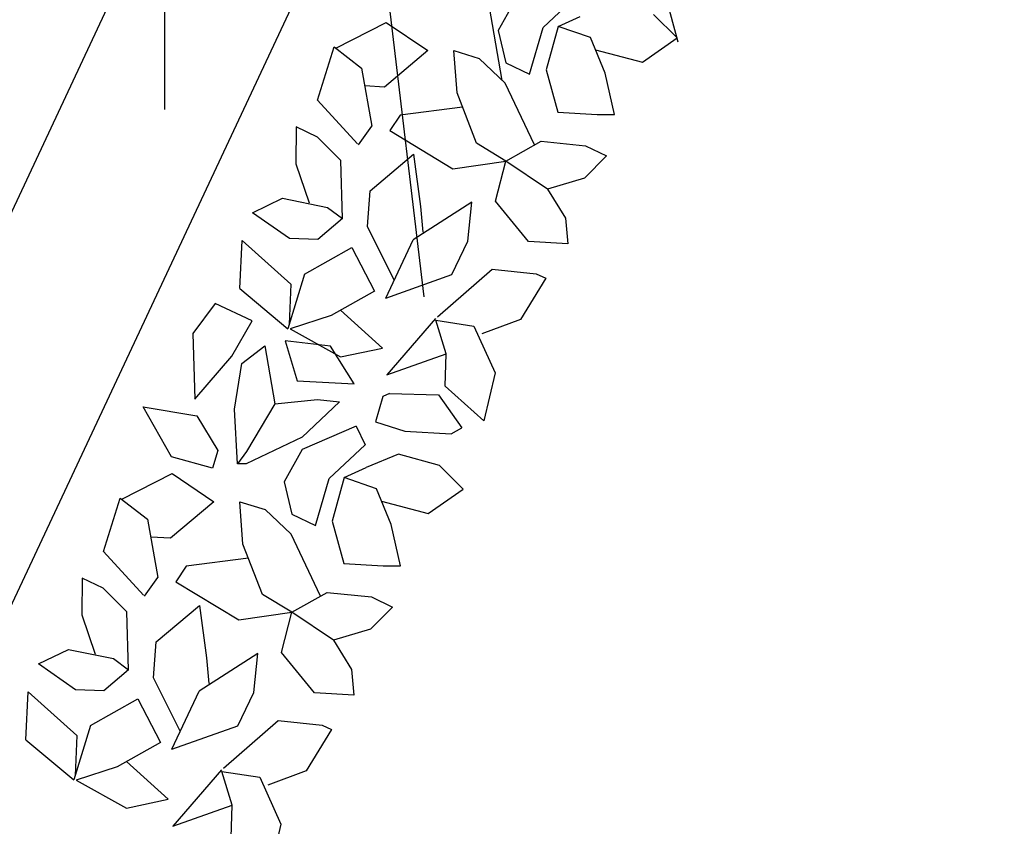
# Model space of a CAD drawing. Units: centimetres. Extents: x 113246 to 113480, y -71742 to -71576.
# Drawn here: x 113279 to 113281, y -71695 to -71693 of the extents above; entities that cross this region are included whole.
import ezdxf

# ---------------------------------------------------------------- set-up
doc = ezdxf.new("R2010")
doc.units = ezdxf.units.CM
doc.header["$LTSCALE"] = 1270
doc.layers.add('ALBERI CHIOME', color=7, linetype='Continuous', true_color=0x004c13)
doc.layers.add('FLORA', color=3, linetype='Continuous')
doc.layers.add('PERCORSI-MURETTI', color=251, linetype='Continuous')

# ---------------------------------------------------------------- blocks, each defined once
blk = doc.blocks.new('TASSO')
at = {"layer": 'FLORA', "color": 108, "true_color": 0x004c13}
for p, q in [((2.924, -24.459), (15.568, -130.238)), ((8.699, -50.393), (20.242, -117.264)), ((25.882, -96.593), (30.799, -114.943)), ((0, -100), (0, -118.998))]:
    blk.add_line(p, q, dxfattribs=at)

msp = doc.modelspace()

# ---------------------------------------------------------------- linework, layer by layer
at = {"layer": 'ALBERI CHIOME'}
for p, q in [((113280.0935, -71692.8359), (113280.0498, -71692.9133)), ((113280.0935, -71692.8359), (113280.0498, -71692.9133)), ((113280.0935, -71692.8359), (113280.0498, -71692.9133)), ((113280.2445, -71692.8245), (113280.1577, -71692.9056)), ((113280.2445, -71692.8245), (113280.1577, -71692.9056)), ((113280.2445, -71692.8245), (113280.1577, -71692.9056)), ((113280.1937, -71692.9031), (113280.2468, -71692.8792)), ((113280.1937, -71692.9031), (113280.2468, -71692.8792)), ((113280.1937, -71692.9031), (113280.2468, -71692.8792)), ((113280.4795, -71692.9307), (113280.4228, -71692.8744)), ((113280.4795, -71692.9307), (113280.4228, -71692.8744)), ((113280.4795, -71692.9307), (113280.4228, -71692.8744)), ((113279.66, -71692.9552), (113279.7811, -71692.8937)), ((113279.66, -71692.9552), (113279.7811, -71692.8937)), ((113279.66, -71692.9552), (113279.7811, -71692.8937)), ((113279.7811, -71692.8937), (113279.8812, -71692.9609)), ((113279.7811, -71692.8937), (113279.8812, -71692.9609)), ((113279.7811, -71692.8937), (113279.8812, -71692.9609)), ((113280.1253, -71693.0179), (113280.1577, -71692.9056)), ((113280.1253, -71693.0179), (113280.1577, -71692.9056)), ((113280.1253, -71693.0179), (113280.1577, -71692.9056)), ((113280.1937, -71692.9031), (113280.1651, -71693.0073)), ((113280.1937, -71692.9031), (113280.1651, -71693.0073)), ((113280.1937, -71692.9031), (113280.1651, -71693.0073)), ((113280.2713, -71692.9301), (113280.1937, -71692.9031)), ((113280.2713, -71692.9301), (113280.1937, -71692.9031)), ((113280.2713, -71692.9301), (113280.1937, -71692.9031)), ((113280.0498, -71692.9133), (113280.0686, -71692.9909)), ((113280.0498, -71692.9133), (113280.0686, -71692.9909)), ((113280.0498, -71692.9133), (113280.0686, -71692.9909)), ((113280.307, -71693.0158), (113280.2713, -71692.9301)), ((113280.307, -71693.0158), (113280.2713, -71692.9301)), ((113280.307, -71693.0158), (113280.2713, -71692.9301)), ((113280.3961, -71692.9893), (113280.4795, -71692.9307)), ((113280.3961, -71692.9893), (113280.4795, -71692.9307)), ((113280.3961, -71692.9893), (113280.4795, -71692.9307)), ((113279.616, -71693.0805), (113279.656, -71692.9522)), ((113279.616, -71693.0805), (113279.656, -71692.9522)), ((113279.616, -71693.0805), (113279.656, -71692.9522)), ((113279.656, -71692.9522), (113279.7221, -71693.0032)), ((113279.656, -71692.9522), (113279.7221, -71693.0032)), ((113279.656, -71692.9522), (113279.7221, -71693.0032)), ((113279.8812, -71692.9609), (113279.7769, -71693.0489)), ((113279.8812, -71692.9609), (113279.7769, -71693.0489)), ((113279.8812, -71692.9609), (113279.7769, -71693.0489)), ((113279.9511, -71693.0628), (113279.9437, -71692.9611)), ((113279.9437, -71692.9611), (113280.0042, -71692.98)), ((113279.9511, -71693.0628), (113279.9437, -71692.9611)), ((113279.9437, -71692.9611), (113280.0042, -71692.98)), ((113279.9511, -71693.0628), (113279.9437, -71692.9611)), ((113279.9437, -71692.9611), (113280.0042, -71692.98)), ((113280.2836, -71692.9598), (113280.3961, -71692.9893)), ((113280.2836, -71692.9598), (113280.3961, -71692.9893)), ((113280.2836, -71692.9598), (113280.3961, -71692.9893)), ((113279.7221, -71693.0032), (113279.7464, -71693.1424)), ((113279.7221, -71693.0032), (113279.7464, -71693.1424)), ((113279.7221, -71693.0032), (113279.7464, -71693.1424)), ((113280.0042, -71692.98), (113280.0666, -71693.0391)), ((113280.0042, -71692.98), (113280.0666, -71693.0391)), ((113280.0042, -71692.98), (113280.0666, -71693.0391)), ((113280.0686, -71692.9909), (113280.1253, -71693.0179)), ((113280.0686, -71692.9909), (113280.1253, -71693.0179)), ((113280.0686, -71692.9909), (113280.1253, -71693.0179)), ((113280.1651, -71693.0073), (113280.1932, -71693.109)), ((113280.1651, -71693.0073), (113280.1932, -71693.109)), ((113280.1651, -71693.0073), (113280.1932, -71693.109)), ((113280.3295, -71693.1148), (113280.307, -71693.0158)), ((113280.3295, -71693.1148), (113280.307, -71693.0158)), ((113280.3295, -71693.1148), (113280.307, -71693.0158)), ((113279.7769, -71693.0489), (113279.7296, -71693.046)), ((113279.7769, -71693.0489), (113279.7296, -71693.046)), ((113279.7769, -71693.0489), (113279.7296, -71693.046)), ((113280.1369, -71693.1877), (113280.0666, -71693.0391)), ((113280.1369, -71693.1877), (113280.0666, -71693.0391)), ((113280.1369, -71693.1877), (113280.0666, -71693.0391)), ((113279.9981, -71693.1833), (113279.9511, -71693.0628)), ((113279.9981, -71693.1833), (113279.9511, -71693.0628)), ((113279.9981, -71693.1833), (113279.9511, -71693.0628)), ((113279.7123, -71693.1851), (113279.616, -71693.0805)), ((113279.7123, -71693.1851), (113279.616, -71693.0805)), ((113279.7123, -71693.1851), (113279.616, -71693.0805)), ((113279.9643, -71693.0967), (113279.8146, -71693.1159)), ((113279.9643, -71693.0967), (113279.8146, -71693.1159)), ((113279.9643, -71693.0967), (113279.8146, -71693.1159)), ((113279.8146, -71693.1159), (113279.79, -71693.1532)), ((113279.8146, -71693.1159), (113279.79, -71693.1532)), ((113279.8146, -71693.1159), (113279.79, -71693.1532)), ((113280.1932, -71693.109), (113280.2879, -71693.1147)), ((113280.1932, -71693.109), (113280.2879, -71693.1147)), ((113280.1932, -71693.109), (113280.2879, -71693.1147)), ((113280.2879, -71693.1147), (113280.3295, -71693.1148)), ((113280.2879, -71693.1147), (113280.3295, -71693.1148)), ((113280.2879, -71693.1147), (113280.3295, -71693.1148)), ((113279.5647, -71693.1445), (113279.5645, -71693.2328)), ((113279.5647, -71693.1445), (113279.5645, -71693.2328)), ((113279.5647, -71693.1445), (113279.5645, -71693.2328)), ((113279.6158, -71693.1687), (113279.5647, -71693.1445)), ((113279.6158, -71693.1687), (113279.5647, -71693.1445)), ((113279.6158, -71693.1687), (113279.5647, -71693.1445)), ((113279.7144, -71693.1874), (113279.7464, -71693.1424)), ((113279.7144, -71693.1874), (113279.7464, -71693.1424)), ((113279.7144, -71693.1874), (113279.7464, -71693.1424)), ((113279.6724, -71693.2251), (113279.6158, -71693.1687)), ((113279.6724, -71693.2251), (113279.6158, -71693.1687)), ((113279.6724, -71693.2251), (113279.6158, -71693.1687)), ((113279.79, -71693.1532), (113279.9412, -71693.2447)), ((113279.79, -71693.1532), (113279.9412, -71693.2447)), ((113279.79, -71693.1532), (113279.9412, -71693.2447)), ((113280.0681, -71693.2263), (113279.9981, -71693.1833)), ((113280.0681, -71693.2263), (113279.9981, -71693.1833)), ((113280.0681, -71693.2263), (113279.9981, -71693.1833)), ((113280.0681, -71693.2263), (113280.1533, -71693.1785)), ((113280.0681, -71693.2263), (113280.1533, -71693.1785)), ((113280.0681, -71693.2263), (113280.1533, -71693.1785)), ((113280.1533, -71693.1785), (113280.2593, -71693.1895)), ((113280.1533, -71693.1785), (113280.2593, -71693.1895)), ((113280.1533, -71693.1785), (113280.2593, -71693.1895)), ((113280.2593, -71693.1895), (113280.3104, -71693.2137)), ((113280.2593, -71693.1895), (113280.3104, -71693.2137)), ((113280.2593, -71693.1895), (113280.3104, -71693.2137)), ((113279.7423, -71693.2975), (113279.8466, -71693.2096)), ((113279.7423, -71693.2975), (113279.8466, -71693.2096)), ((113279.7423, -71693.2975), (113279.8466, -71693.2096)), ((113279.8466, -71693.2096), (113279.8634, -71693.3354)), ((113279.8466, -71693.2096), (113279.8634, -71693.3354)), ((113279.8466, -71693.2096), (113279.8634, -71693.3354)), ((113280.3104, -71693.2137), (113280.2573, -71693.2671)), ((113280.3104, -71693.2137), (113280.2573, -71693.2671)), ((113280.3104, -71693.2137), (113280.2573, -71693.2671)), ((113279.5645, -71693.2328), (113279.5965, -71693.3265)), ((113279.5645, -71693.2328), (113279.5965, -71693.3265)), ((113279.5645, -71693.2328), (113279.5965, -71693.3265)), ((113279.6759, -71693.3642), (113279.6724, -71693.2251)), ((113279.6759, -71693.3642), (113279.6724, -71693.2251)), ((113279.6759, -71693.3642), (113279.6724, -71693.2251)), ((113279.9412, -71693.2447), (113280.0681, -71693.2263)), ((113279.9412, -71693.2447), (113280.0681, -71693.2263)), ((113279.9412, -71693.2447), (113280.0681, -71693.2263)), ((113280.0432, -71693.3226), (113280.0681, -71693.2263)), ((113280.0432, -71693.3226), (113280.0681, -71693.2263)), ((113280.0432, -71693.3226), (113280.0681, -71693.2263)), ((113280.1682, -71693.2935), (113280.0681, -71693.2263)), ((113280.1682, -71693.2935), (113280.0681, -71693.2263)), ((113280.1682, -71693.2935), (113280.0681, -71693.2263)), ((113280.2573, -71693.2671), (113280.1682, -71693.2935)), ((113280.2573, -71693.2671), (113280.1682, -71693.2935)), ((113280.2573, -71693.2671), (113280.1682, -71693.2935)), ((113279.7364, -71693.3831), (113279.7423, -71693.2975)), ((113279.7364, -71693.3831), (113279.7423, -71693.2975)), ((113279.7364, -71693.3831), (113279.7423, -71693.2975)), ((113280.1682, -71693.2935), (113280.2116, -71693.3632)), ((113280.1682, -71693.2935), (113280.2116, -71693.3632)), ((113280.1682, -71693.2935), (113280.2116, -71693.3632)), ((113279.4601, -71693.3501), (113279.5322, -71693.3156)), ((113279.4601, -71693.3501), (113279.5322, -71693.3156)), ((113279.4601, -71693.3501), (113279.5322, -71693.3156)), ((113279.5322, -71693.3156), (113279.64, -71693.3373)), ((113279.5322, -71693.3156), (113279.64, -71693.3373)), ((113279.5322, -71693.3156), (113279.64, -71693.3373)), ((113279.9864, -71693.325), (113279.8462, -71693.4155)), ((113279.9864, -71693.325), (113279.8462, -71693.4155)), ((113279.9864, -71693.325), (113279.8462, -71693.4155)), ((113279.9768, -71693.4186), (113279.9864, -71693.325)), ((113279.9768, -71693.4186), (113279.9864, -71693.325)), ((113279.9768, -71693.4186), (113279.9864, -71693.325)), ((113280.1225, -71693.4191), (113280.0432, -71693.3226)), ((113280.1225, -71693.4191), (113280.0432, -71693.3226)), ((113280.1225, -71693.4191), (113280.0432, -71693.3226)), ((113279.549, -71693.4119), (113279.4601, -71693.3501)), ((113279.549, -71693.4119), (113279.4601, -71693.3501)), ((113279.549, -71693.4119), (113279.4601, -71693.3501)), ((113279.64, -71693.3373), (113279.6759, -71693.3642)), ((113279.64, -71693.3373), (113279.6759, -71693.3642)), ((113279.64, -71693.3373), (113279.6759, -71693.3642)), ((113279.8634, -71693.3354), (113279.8689, -71693.3969)), ((113279.8634, -71693.3354), (113279.8689, -71693.3969)), ((113279.8634, -71693.3354), (113279.8689, -71693.3969)), ((113279.6759, -71693.3642), (113279.6171, -71693.4148)), ((113279.6759, -71693.3642), (113279.6171, -71693.4148)), ((113279.6759, -71693.3642), (113279.6171, -71693.4148)), ((113280.2116, -71693.3632), (113280.2172, -71693.4248)), ((113280.2116, -71693.3632), (113280.2172, -71693.4248)), ((113280.2116, -71693.3632), (113280.2172, -71693.4248)), ((113279.8005, -71693.5117), (113279.7364, -71693.3831)), ((113279.8005, -71693.5117), (113279.7364, -71693.3831)), ((113279.8005, -71693.5117), (113279.7364, -71693.3831)), ((113279.4295, -71693.5319), (113279.4354, -71693.4169)), ((113279.4295, -71693.5319), (113279.4354, -71693.4169)), ((113279.4295, -71693.5319), (113279.4354, -71693.4169)), ((113279.4354, -71693.4169), (113279.5525, -71693.5216)), ((113279.4354, -71693.4169), (113279.5525, -71693.5216)), ((113279.4354, -71693.4169), (113279.5525, -71693.5216)), ((113279.6171, -71693.4148), (113279.549, -71693.4119)), ((113279.6171, -71693.4148), (113279.549, -71693.4119)), ((113279.6171, -71693.4148), (113279.549, -71693.4119)), ((113279.7799, -71693.5551), (113279.8462, -71693.4155)), ((113279.7799, -71693.5551), (113279.8462, -71693.4155)), ((113279.7799, -71693.5551), (113279.8462, -71693.4155)), ((113279.9387, -71693.4988), (113279.9768, -71693.4186)), ((113279.9387, -71693.4988), (113279.9768, -71693.4186)), ((113279.9387, -71693.4988), (113279.9768, -71693.4186)), ((113280.2172, -71693.4248), (113280.1225, -71693.4191)), ((113280.2172, -71693.4248), (113280.1225, -71693.4191)), ((113280.2172, -71693.4248), (113280.1225, -71693.4191)), ((113279.5848, -71693.4976), (113279.6985, -71693.4338)), ((113279.5848, -71693.4976), (113279.6985, -71693.4338)), ((113279.5848, -71693.4976), (113279.6985, -71693.4338)), ((113279.6985, -71693.4338), (113279.7531, -71693.5383)), ((113279.6985, -71693.4338), (113279.7531, -71693.5383)), ((113279.6985, -71693.4338), (113279.7531, -71693.5383)), ((113279.5848, -71693.4976), (113279.5453, -71693.6285)), ((113279.5848, -71693.4976), (113279.5453, -71693.6285)), ((113279.5848, -71693.4976), (113279.5453, -71693.6285)), ((113279.7799, -71693.5551), (113279.9387, -71693.4988)), ((113279.7799, -71693.5551), (113279.9387, -71693.4988)), ((113279.7799, -71693.5551), (113279.9387, -71693.4988)), ((113279.9044, -71693.6003), (113280.0353, -71693.4857)), ((113279.9044, -71693.6003), (113280.0353, -71693.4857)), ((113279.9044, -71693.6003), (113280.0353, -71693.4857)), ((113280.0353, -71693.4857), (113280.1413, -71693.4967)), ((113280.0353, -71693.4857), (113280.1413, -71693.4967)), ((113280.0353, -71693.4857), (113280.1413, -71693.4967)), ((113280.1413, -71693.4967), (113280.164, -71693.5075)), ((113280.1413, -71693.4967), (113280.164, -71693.5075)), ((113280.1413, -71693.4967), (113280.164, -71693.5075)), ((113279.5525, -71693.5216), (113279.5485, -71693.6179)), ((113279.5525, -71693.5216), (113279.5485, -71693.6179)), ((113279.5525, -71693.5216), (113279.5485, -71693.6179)), ((113280.164, -71693.5075), (113280.1032, -71693.6063)), ((113280.164, -71693.5075), (113280.1032, -71693.6063)), ((113280.164, -71693.5075), (113280.1032, -71693.6063)), ((113279.4295, -71693.5319), (113279.5453, -71693.6285)), ((113279.4295, -71693.5319), (113279.5453, -71693.6285)), ((113279.4295, -71693.5319), (113279.5453, -71693.6285)), ((113279.7531, -71693.5383), (113279.6489, -71693.5968)), ((113279.7531, -71693.5383), (113279.6489, -71693.5968)), ((113279.7531, -71693.5383), (113279.6489, -71693.5968)), ((113279.3708, -71693.5676), (113279.3165, -71693.6397)), ((113279.3708, -71693.5676), (113279.3165, -71693.6397)), ((113279.3708, -71693.5676), (113279.3165, -71693.6397)), ((113279.4596, -71693.6097), (113279.3708, -71693.5676)), ((113279.4596, -71693.6097), (113279.3708, -71693.5676)), ((113279.4596, -71693.6097), (113279.3708, -71693.5676)), ((113279.6711, -71693.5843), (113279.7718, -71693.6748)), ((113279.6711, -71693.5843), (113279.7718, -71693.6748)), ((113279.6711, -71693.5843), (113279.7718, -71693.6748)), ((113279.4107, -71693.6941), (113279.4596, -71693.6097)), ((113279.4107, -71693.6941), (113279.4596, -71693.6097)), ((113279.4107, -71693.6941), (113279.4596, -71693.6097)), ((113279.6489, -71693.5968), (113279.5504, -71693.6286)), ((113279.6489, -71693.5968), (113279.5504, -71693.6286)), ((113279.6489, -71693.5968), (113279.5504, -71693.6286)), ((113279.8994, -71693.6041), (113279.783, -71693.739)), ((113279.8994, -71693.6041), (113279.783, -71693.739)), ((113279.8994, -71693.6041), (113279.783, -71693.739)), ((113279.9251, -71693.6886), (113279.9006, -71693.6083)), ((113279.9006, -71693.6083), (113279.9915, -71693.622)), ((113279.9251, -71693.6886), (113279.9006, -71693.6083)), ((113279.9006, -71693.6083), (113279.9915, -71693.622)), ((113279.9251, -71693.6886), (113279.9006, -71693.6083)), ((113279.9006, -71693.6083), (113279.9915, -71693.622)), ((113280.1032, -71693.6063), (113280.0103, -71693.6408)), ((113280.1032, -71693.6063), (113280.0103, -71693.6408)), ((113280.1032, -71693.6063), (113280.0103, -71693.6408)), ((113279.3165, -71693.6397), (113279.3216, -71693.7976)), ((113279.3165, -71693.6397), (113279.3216, -71693.7976)), ((113279.3165, -71693.6397), (113279.3216, -71693.7976)), ((113279.5504, -71693.6286), (113279.6714, -71693.6959)), ((113279.5504, -71693.6286), (113279.6714, -71693.6959)), ((113279.5504, -71693.6286), (113279.6714, -71693.6959)), ((113279.9915, -71693.622), (113280.0423, -71693.7345)), ((113279.9915, -71693.622), (113280.0423, -71693.7345)), ((113279.9915, -71693.622), (113280.0423, -71693.7345)), ((113279.5382, -71693.6574), (113279.5674, -71693.7539)), ((113279.6471, -71693.6703), (113279.5382, -71693.6574)), ((113279.5382, -71693.6574), (113279.5674, -71693.7539)), ((113279.6471, -71693.6703), (113279.5382, -71693.6574)), ((113279.5382, -71693.6574), (113279.5674, -71693.7539)), ((113279.6471, -71693.6703), (113279.5382, -71693.6574)), ((113279.4344, -71693.7119), (113279.4894, -71693.6693)), ((113279.4344, -71693.7119), (113279.4894, -71693.6693)), ((113279.4344, -71693.7119), (113279.4894, -71693.6693)), ((113279.4894, -71693.6693), (113279.5137, -71693.8085)), ((113279.4894, -71693.6693), (113279.5137, -71693.8085)), ((113279.4894, -71693.6693), (113279.5137, -71693.8085)), ((113279.7043, -71693.7606), (113279.6471, -71693.6703)), ((113279.7043, -71693.7606), (113279.6471, -71693.6703)), ((113279.7043, -71693.7606), (113279.6471, -71693.6703)), ((113279.6714, -71693.6959), (113279.7718, -71693.6748)), ((113279.6714, -71693.6959), (113279.7718, -71693.6748)), ((113279.6714, -71693.6959), (113279.7718, -71693.6748)), ((113279.783, -71693.739), (113279.9251, -71693.6886)), ((113279.783, -71693.739), (113279.9251, -71693.6886)), ((113279.783, -71693.739), (113279.9251, -71693.6886)), ((113279.923, -71693.7662), (113279.9251, -71693.6886)), ((113279.923, -71693.7662), (113279.9251, -71693.6886)), ((113279.923, -71693.7662), (113279.9251, -71693.6886)), ((113279.3216, -71693.7976), (113279.4107, -71693.6941)), ((113279.3216, -71693.7976), (113279.4107, -71693.6941)), ((113279.3216, -71693.7976), (113279.4107, -71693.6941)), ((113279.4171, -71693.8216), (113279.4344, -71693.7119)), ((113279.4171, -71693.8216), (113279.4344, -71693.7119)), ((113279.4171, -71693.8216), (113279.4344, -71693.7119)), ((113280.0423, -71693.7345), (113280.0156, -71693.8494)), ((113280.0423, -71693.7345), (113280.0156, -71693.8494)), ((113280.0423, -71693.7345), (113280.0156, -71693.8494)), ((113279.5674, -71693.7539), (113279.7043, -71693.7606)), ((113279.5674, -71693.7539), (113279.7043, -71693.7606)), ((113279.5674, -71693.7539), (113279.7043, -71693.7606)), ((113280.0156, -71693.8494), (113279.923, -71693.7662)), ((113280.0156, -71693.8494), (113279.923, -71693.7662)), ((113280.0156, -71693.8494), (113279.923, -71693.7662)), ((113279.5137, -71693.8085), (113279.6159, -71693.7981)), ((113279.5137, -71693.8085), (113279.6159, -71693.7981)), ((113279.5137, -71693.8085), (113279.6159, -71693.7981)), ((113279.6689, -71693.8036), (113279.5797, -71693.8889)), ((113279.6689, -71693.8036), (113279.5797, -71693.8889)), ((113279.6689, -71693.8036), (113279.5797, -71693.8889)), ((113279.6159, -71693.7981), (113279.6689, -71693.8036)), ((113279.6159, -71693.7981), (113279.6689, -71693.8036)), ((113279.6159, -71693.7981), (113279.6689, -71693.8036)), ((113279.7729, -71693.7914), (113279.755, -71693.852)), ((113279.7729, -71693.7914), (113279.755, -71693.852)), ((113279.7729, -71693.7914), (113279.755, -71693.852)), ((113279.7889, -71693.784), (113279.7729, -71693.7914)), ((113279.7889, -71693.784), (113279.7729, -71693.7914)), ((113279.7889, -71693.784), (113279.7729, -71693.7914)), ((113279.7889, -71693.784), (113279.9066, -71693.7874)), ((113279.7889, -71693.784), (113279.9066, -71693.7874)), ((113279.7889, -71693.784), (113279.9066, -71693.7874)), ((113279.9066, -71693.7874), (113279.9623, -71693.8663)), ((113279.9066, -71693.7874), (113279.9623, -71693.8663)), ((113279.9066, -71693.7874), (113279.9623, -71693.8663)), ((113279.2654, -71693.9361), (113279.1975, -71693.8155)), ((113279.1975, -71693.8155), (113279.3262, -71693.8373)), ((113279.2654, -71693.9361), (113279.1975, -71693.8155)), ((113279.1975, -71693.8155), (113279.3262, -71693.8373)), ((113279.2654, -71693.9361), (113279.1975, -71693.8155)), ((113279.1975, -71693.8155), (113279.3262, -71693.8373)), ((113279.4244, -71693.9526), (113279.4171, -71693.8216)), ((113279.4244, -71693.9526), (113279.4171, -71693.8216)), ((113279.4244, -71693.9526), (113279.4171, -71693.8216)), ((113279.5137, -71693.8085), (113279.4453, -71693.9233)), ((113279.5137, -71693.8085), (113279.4453, -71693.9233)), ((113279.5137, -71693.8085), (113279.4453, -71693.9233)), ((113279.3262, -71693.8373), (113279.3771, -71693.9204)), ((113279.3262, -71693.8373), (113279.3771, -71693.9204)), ((113279.3262, -71693.8373), (113279.3771, -71693.9204)), ((113279.755, -71693.852), (113279.8259, -71693.8741)), ((113279.755, -71693.852), (113279.8259, -71693.8741)), ((113279.755, -71693.852), (113279.8259, -71693.8741)), ((113279.7086, -71693.8619), (113279.5797, -71693.9184)), ((113279.7086, -71693.8619), (113279.5797, -71693.9184)), ((113279.7086, -71693.8619), (113279.5797, -71693.9184)), ((113279.7086, -71693.8619), (113279.7306, -71693.907)), ((113279.7086, -71693.8619), (113279.7306, -71693.907)), ((113279.7086, -71693.8619), (113279.7306, -71693.907)), ((113279.8259, -71693.8741), (113279.9368, -71693.8807)), ((113279.8259, -71693.8741), (113279.9368, -71693.8807)), ((113279.8259, -71693.8741), (113279.9368, -71693.8807)), ((113279.9368, -71693.8807), (113279.9623, -71693.8663)), ((113279.9368, -71693.8807), (113279.9623, -71693.8663)), ((113279.9368, -71693.8807), (113279.9623, -71693.8663)), ((113279.5797, -71693.8889), (113279.4452, -71693.9527)), ((113279.5797, -71693.8889), (113279.4452, -71693.9527)), ((113279.5797, -71693.8889), (113279.4452, -71693.9527)), ((113279.3771, -71693.9204), (113279.3638, -71693.9632)), ((113279.3771, -71693.9204), (113279.3638, -71693.9632)), ((113279.3771, -71693.9204), (113279.3638, -71693.9632)), ((113279.4453, -71693.9233), (113279.4244, -71693.9526)), ((113279.4453, -71693.9233), (113279.4244, -71693.9526)), ((113279.4453, -71693.9233), (113279.4244, -71693.9526)), ((113279.5797, -71693.9184), (113279.536, -71693.9958)), ((113279.5797, -71693.9184), (113279.536, -71693.9958)), ((113279.5797, -71693.9184), (113279.536, -71693.9958)), ((113279.7306, -71693.907), (113279.6439, -71693.9881)), ((113279.7306, -71693.907), (113279.6439, -71693.9881)), ((113279.7306, -71693.907), (113279.6439, -71693.9881)), ((113279.3638, -71693.9632), (113279.2654, -71693.9361)), ((113279.3638, -71693.9632), (113279.2654, -71693.9361)), ((113279.3638, -71693.9632), (113279.2654, -71693.9361)), ((113279.8106, -71693.9298), (113279.7329, -71693.9617)), ((113279.8106, -71693.9298), (113279.7329, -71693.9617)), ((113279.8106, -71693.9298), (113279.7329, -71693.9617)), ((113279.9089, -71693.9569), (113279.8106, -71693.9298)), ((113279.9089, -71693.9569), (113279.8106, -71693.9298)), ((113279.9089, -71693.9569), (113279.8106, -71693.9298)), ((113279.4452, -71693.9527), (113279.4244, -71693.9526)), ((113279.4452, -71693.9527), (113279.4244, -71693.9526)), ((113279.4452, -71693.9527), (113279.4244, -71693.9526)), ((113279.6798, -71693.9856), (113279.7329, -71693.9617)), ((113279.6798, -71693.9856), (113279.7329, -71693.9617)), ((113279.6798, -71693.9856), (113279.7329, -71693.9617)), ((113279.9656, -71694.0132), (113279.9089, -71693.9569)), ((113279.9656, -71694.0132), (113279.9089, -71693.9569)), ((113279.9656, -71694.0132), (113279.9089, -71693.9569)), ((113279.1461, -71694.0377), (113279.2672, -71693.9762)), ((113279.1461, -71694.0377), (113279.2672, -71693.9762)), ((113279.1461, -71694.0377), (113279.2672, -71693.9762)), ((113279.2672, -71693.9762), (113279.3674, -71694.0434)), ((113279.2672, -71693.9762), (113279.3674, -71694.0434)), ((113279.2672, -71693.9762), (113279.3674, -71694.0434)), ((113279.536, -71693.9958), (113279.5547, -71694.0734)), ((113279.536, -71693.9958), (113279.5547, -71694.0734)), ((113279.536, -71693.9958), (113279.5547, -71694.0734)), ((113279.6114, -71694.1004), (113279.6439, -71693.9881)), ((113279.6114, -71694.1004), (113279.6439, -71693.9881)), ((113279.6114, -71694.1004), (113279.6439, -71693.9881)), ((113279.6798, -71693.9856), (113279.6512, -71694.0898)), ((113279.6798, -71693.9856), (113279.6512, -71694.0898)), ((113279.6798, -71693.9856), (113279.6512, -71694.0898)), ((113279.7574, -71694.0126), (113279.6798, -71693.9856)), ((113279.7574, -71694.0126), (113279.6798, -71693.9856)), ((113279.7574, -71694.0126), (113279.6798, -71693.9856)), ((113279.7932, -71694.0983), (113279.7574, -71694.0126)), ((113279.7932, -71694.0983), (113279.7574, -71694.0126)), ((113279.7932, -71694.0983), (113279.7574, -71694.0126)), ((113279.8822, -71694.0718), (113279.9656, -71694.0132)), ((113279.8822, -71694.0718), (113279.9656, -71694.0132)), ((113279.8822, -71694.0718), (113279.9656, -71694.0132)), ((113279.1021, -71694.1629), (113279.1421, -71694.0347)), ((113279.1021, -71694.1629), (113279.1421, -71694.0347)), ((113279.1021, -71694.1629), (113279.1421, -71694.0347)), ((113279.1421, -71694.0347), (113279.2083, -71694.0857)), ((113279.1421, -71694.0347), (113279.2083, -71694.0857)), ((113279.1421, -71694.0347), (113279.2083, -71694.0857)), ((113279.3674, -71694.0434), (113279.2631, -71694.1313)), ((113279.3674, -71694.0434), (113279.2631, -71694.1313)), ((113279.3674, -71694.0434), (113279.2631, -71694.1313)), ((113279.4372, -71694.1453), (113279.4298, -71694.0436)), ((113279.4298, -71694.0436), (113279.4904, -71694.0625)), ((113279.4372, -71694.1453), (113279.4298, -71694.0436)), ((113279.4298, -71694.0436), (113279.4904, -71694.0625)), ((113279.4372, -71694.1453), (113279.4298, -71694.0436)), ((113279.4298, -71694.0436), (113279.4904, -71694.0625)), ((113279.7698, -71694.0422), (113279.8822, -71694.0718)), ((113279.7698, -71694.0422), (113279.8822, -71694.0718)), ((113279.7698, -71694.0422), (113279.8822, -71694.0718)), ((113279.4904, -71694.0625), (113279.5527, -71694.1216)), ((113279.4904, -71694.0625), (113279.5527, -71694.1216)), ((113279.4904, -71694.0625), (113279.5527, -71694.1216)), ((113279.2083, -71694.0857), (113279.2326, -71694.2249)), ((113279.2083, -71694.0857), (113279.2326, -71694.2249)), ((113279.2083, -71694.0857), (113279.2326, -71694.2249)), ((113279.5547, -71694.0734), (113279.6114, -71694.1004)), ((113279.5547, -71694.0734), (113279.6114, -71694.1004)), ((113279.5547, -71694.0734), (113279.6114, -71694.1004)), ((113279.6512, -71694.0898), (113279.6794, -71694.1915)), ((113279.6512, -71694.0898), (113279.6794, -71694.1915)), ((113279.6512, -71694.0898), (113279.6794, -71694.1915)), ((113279.8157, -71694.1973), (113279.7932, -71694.0983)), ((113279.8157, -71694.1973), (113279.7932, -71694.0983)), ((113279.8157, -71694.1973), (113279.7932, -71694.0983)), ((113279.2631, -71694.1313), (113279.2158, -71694.1285)), ((113279.2631, -71694.1313), (113279.2158, -71694.1285)), ((113279.2631, -71694.1313), (113279.2158, -71694.1285)), ((113279.6231, -71694.2702), (113279.5527, -71694.1216)), ((113279.6231, -71694.2702), (113279.5527, -71694.1216)), ((113279.6231, -71694.2702), (113279.5527, -71694.1216)), ((113279.4842, -71694.2658), (113279.4372, -71694.1453)), ((113279.4842, -71694.2658), (113279.4372, -71694.1453)), ((113279.4842, -71694.2658), (113279.4372, -71694.1453)), ((113279.1984, -71694.2676), (113279.1021, -71694.1629)), ((113279.1984, -71694.2676), (113279.1021, -71694.1629)), ((113279.1984, -71694.2676), (113279.1021, -71694.1629)), ((113279.4504, -71694.1792), (113279.3008, -71694.1983)), ((113279.4504, -71694.1792), (113279.3008, -71694.1983)), ((113279.4504, -71694.1792), (113279.3008, -71694.1983)), ((113279.3008, -71694.1983), (113279.2761, -71694.2357)), ((113279.3008, -71694.1983), (113279.2761, -71694.2357)), ((113279.3008, -71694.1983), (113279.2761, -71694.2357)), ((113279.6794, -71694.1915), (113279.774, -71694.1972)), ((113279.6794, -71694.1915), (113279.774, -71694.1972)), ((113279.6794, -71694.1915), (113279.774, -71694.1972)), ((113279.774, -71694.1972), (113279.8157, -71694.1973)), ((113279.774, -71694.1972), (113279.8157, -71694.1973)), ((113279.774, -71694.1972), (113279.8157, -71694.1973)), ((113279.0509, -71694.227), (113279.0507, -71694.3152)), ((113279.0509, -71694.227), (113279.0507, -71694.3152)), ((113279.0509, -71694.227), (113279.0507, -71694.3152)), ((113279.1019, -71694.2512), (113279.0509, -71694.227)), ((113279.1019, -71694.2512), (113279.0509, -71694.227)), ((113279.1019, -71694.2512), (113279.0509, -71694.227)), ((113279.2006, -71694.2699), (113279.2326, -71694.2249)), ((113279.2006, -71694.2699), (113279.2326, -71694.2249)), ((113279.2006, -71694.2699), (113279.2326, -71694.2249)), ((113279.1586, -71694.3076), (113279.1019, -71694.2512)), ((113279.1586, -71694.3076), (113279.1019, -71694.2512)), ((113279.1586, -71694.3076), (113279.1019, -71694.2512)), ((113279.2761, -71694.2357), (113279.4273, -71694.3271)), ((113279.2761, -71694.2357), (113279.4273, -71694.3271)), ((113279.2761, -71694.2357), (113279.4273, -71694.3271)), ((113279.5542, -71694.3088), (113279.4842, -71694.2658)), ((113279.5542, -71694.3088), (113279.4842, -71694.2658)), ((113279.5542, -71694.3088), (113279.4842, -71694.2658)), ((113279.5542, -71694.3088), (113279.6395, -71694.2609)), ((113279.5542, -71694.3088), (113279.6395, -71694.2609)), ((113279.5542, -71694.3088), (113279.6395, -71694.2609)), ((113279.6395, -71694.2609), (113279.7455, -71694.272)), ((113279.6395, -71694.2609), (113279.7455, -71694.272)), ((113279.6395, -71694.2609), (113279.7455, -71694.272)), ((113279.7455, -71694.272), (113279.7965, -71694.2962)), ((113279.7455, -71694.272), (113279.7965, -71694.2962)), ((113279.7455, -71694.272), (113279.7965, -71694.2962)), ((113279.2285, -71694.38), (113279.3328, -71694.2921)), ((113279.2285, -71694.38), (113279.3328, -71694.2921)), ((113279.2285, -71694.38), (113279.3328, -71694.2921)), ((113279.3328, -71694.2921), (113279.3495, -71694.4178)), ((113279.3328, -71694.2921), (113279.3495, -71694.4178)), ((113279.3328, -71694.2921), (113279.3495, -71694.4178)), ((113279.7965, -71694.2962), (113279.7434, -71694.3495)), ((113279.7965, -71694.2962), (113279.7434, -71694.3495)), ((113279.7965, -71694.2962), (113279.7434, -71694.3495)), ((113279.0507, -71694.3152), (113279.0826, -71694.409)), ((113279.0507, -71694.3152), (113279.0826, -71694.409)), ((113279.0507, -71694.3152), (113279.0826, -71694.409)), ((113279.1621, -71694.4467), (113279.1586, -71694.3076)), ((113279.1621, -71694.4467), (113279.1586, -71694.3076)), ((113279.1621, -71694.4467), (113279.1586, -71694.3076)), ((113279.4273, -71694.3271), (113279.5542, -71694.3088)), ((113279.4273, -71694.3271), (113279.5542, -71694.3088)), ((113279.4273, -71694.3271), (113279.5542, -71694.3088)), ((113279.5294, -71694.405), (113279.5542, -71694.3088)), ((113279.5294, -71694.405), (113279.5542, -71694.3088)), ((113279.5294, -71694.405), (113279.5542, -71694.3088)), ((113279.6544, -71694.376), (113279.5542, -71694.3088)), ((113279.6544, -71694.376), (113279.5542, -71694.3088)), ((113279.6544, -71694.376), (113279.5542, -71694.3088)), ((113279.7434, -71694.3495), (113279.6544, -71694.376)), ((113279.7434, -71694.3495), (113279.6544, -71694.376)), ((113279.7434, -71694.3495), (113279.6544, -71694.376)), ((113278.9463, -71694.4326), (113279.0183, -71694.3981)), ((113278.9463, -71694.4326), (113279.0183, -71694.3981)), ((113278.9463, -71694.4326), (113279.0183, -71694.3981)), ((113279.0183, -71694.3981), (113279.1261, -71694.4198)), ((113279.0183, -71694.3981), (113279.1261, -71694.4198)), ((113279.0183, -71694.3981), (113279.1261, -71694.4198)), ((113279.2226, -71694.4656), (113279.2285, -71694.38)), ((113279.2226, -71694.4656), (113279.2285, -71694.38)), ((113279.2226, -71694.4656), (113279.2285, -71694.38)), ((113279.6544, -71694.376), (113279.6977, -71694.4457)), ((113279.6544, -71694.376), (113279.6977, -71694.4457)), ((113279.6544, -71694.376), (113279.6977, -71694.4457)), ((113279.1261, -71694.4198), (113279.1621, -71694.4467)), ((113279.1261, -71694.4198), (113279.1621, -71694.4467)), ((113279.1261, -71694.4198), (113279.1621, -71694.4467)), ((113279.4726, -71694.4075), (113279.3323, -71694.498)), ((113279.4726, -71694.4075), (113279.3323, -71694.498)), ((113279.4726, -71694.4075), (113279.3323, -71694.498)), ((113279.3495, -71694.4178), (113279.3551, -71694.4794)), ((113279.3495, -71694.4178), (113279.3551, -71694.4794)), ((113279.3495, -71694.4178), (113279.3551, -71694.4794)), ((113279.4629, -71694.5011), (113279.4726, -71694.4075)), ((113279.4629, -71694.5011), (113279.4726, -71694.4075)), ((113279.4629, -71694.5011), (113279.4726, -71694.4075)), ((113279.6087, -71694.5016), (113279.5294, -71694.405)), ((113279.6087, -71694.5016), (113279.5294, -71694.405)), ((113279.6087, -71694.5016), (113279.5294, -71694.405)), ((113279.0351, -71694.4944), (113278.9463, -71694.4326)), ((113279.0351, -71694.4944), (113278.9463, -71694.4326)), ((113279.0351, -71694.4944), (113278.9463, -71694.4326)), ((113279.1621, -71694.4467), (113279.1033, -71694.4973)), ((113279.1621, -71694.4467), (113279.1033, -71694.4973)), ((113279.1621, -71694.4467), (113279.1033, -71694.4973)), ((113279.2867, -71694.5942), (113279.2226, -71694.4656)), ((113279.2867, -71694.5942), (113279.2226, -71694.4656)), ((113279.2867, -71694.5942), (113279.2226, -71694.4656)), ((113279.6977, -71694.4457), (113279.7033, -71694.5072)), ((113279.6977, -71694.4457), (113279.7033, -71694.5072)), ((113279.6977, -71694.4457), (113279.7033, -71694.5072)), ((113278.9156, -71694.6144), (113278.9215, -71694.4994)), ((113278.9156, -71694.6144), (113278.9215, -71694.4994)), ((113278.9156, -71694.6144), (113278.9215, -71694.4994)), ((113278.9215, -71694.4994), (113279.0387, -71694.6041)), ((113278.9215, -71694.4994), (113279.0387, -71694.6041)), ((113278.9215, -71694.4994), (113279.0387, -71694.6041)), ((113279.1033, -71694.4973), (113279.0351, -71694.4944)), ((113279.1033, -71694.4973), (113279.0351, -71694.4944)), ((113279.1033, -71694.4973), (113279.0351, -71694.4944)), ((113279.0709, -71694.5801), (113279.1846, -71694.5163)), ((113279.0709, -71694.5801), (113279.1846, -71694.5163)), ((113279.0709, -71694.5801), (113279.1846, -71694.5163)), ((113279.1846, -71694.5163), (113279.2393, -71694.6208)), ((113279.1846, -71694.5163), (113279.2393, -71694.6208)), ((113279.1846, -71694.5163), (113279.2393, -71694.6208)), ((113279.2661, -71694.6375), (113279.3323, -71694.498)), ((113279.2661, -71694.6375), (113279.3323, -71694.498)), ((113279.2661, -71694.6375), (113279.3323, -71694.498)), ((113279.4249, -71694.5812), (113279.4629, -71694.5011)), ((113279.4249, -71694.5812), (113279.4629, -71694.5011)), ((113279.4249, -71694.5812), (113279.4629, -71694.5011)), ((113279.7033, -71694.5072), (113279.6087, -71694.5016)), ((113279.7033, -71694.5072), (113279.6087, -71694.5016)), ((113279.7033, -71694.5072), (113279.6087, -71694.5016)), ((113279.0709, -71694.5801), (113279.0315, -71694.7109)), ((113279.0709, -71694.5801), (113279.0315, -71694.7109)), ((113279.0709, -71694.5801), (113279.0315, -71694.7109)), ((113279.2661, -71694.6375), (113279.4249, -71694.5812)), ((113279.2661, -71694.6375), (113279.4249, -71694.5812)), ((113279.2661, -71694.6375), (113279.4249, -71694.5812)), ((113279.3906, -71694.6828), (113279.5214, -71694.5682)), ((113279.3906, -71694.6828), (113279.5214, -71694.5682)), ((113279.3906, -71694.6828), (113279.5214, -71694.5682)), ((113279.5214, -71694.5682), (113279.6274, -71694.5792)), ((113279.5214, -71694.5682), (113279.6274, -71694.5792)), ((113279.5214, -71694.5682), (113279.6274, -71694.5792)), ((113279.6274, -71694.5792), (113279.6501, -71694.59)), ((113279.6274, -71694.5792), (113279.6501, -71694.59)), ((113279.6274, -71694.5792), (113279.6501, -71694.59)), ((113279.0387, -71694.6041), (113279.0347, -71694.7004)), ((113279.0387, -71694.6041), (113279.0347, -71694.7004)), ((113279.0387, -71694.6041), (113279.0347, -71694.7004)), ((113279.6501, -71694.59), (113279.5893, -71694.6888)), ((113279.6501, -71694.59), (113279.5893, -71694.6888)), ((113279.6501, -71694.59), (113279.5893, -71694.6888)), ((113278.9156, -71694.6144), (113279.0315, -71694.7109)), ((113278.9156, -71694.6144), (113279.0315, -71694.7109)), ((113278.9156, -71694.6144), (113279.0315, -71694.7109)), ((113279.2393, -71694.6208), (113279.135, -71694.6793)), ((113279.2393, -71694.6208), (113279.135, -71694.6793)), ((113279.2393, -71694.6208), (113279.135, -71694.6793)), ((113279.135, -71694.6793), (113279.0365, -71694.7111)), ((113279.135, -71694.6793), (113279.0365, -71694.7111)), ((113279.135, -71694.6793), (113279.0365, -71694.7111)), ((113279.1573, -71694.6668), (113279.2579, -71694.7573)), ((113279.1573, -71694.6668), (113279.2579, -71694.7573)), ((113279.1573, -71694.6668), (113279.2579, -71694.7573)), ((113279.3855, -71694.6866), (113279.2691, -71694.8215)), ((113279.3855, -71694.6866), (113279.2691, -71694.8215)), ((113279.3855, -71694.6866), (113279.2691, -71694.8215)), ((113279.4112, -71694.7711), (113279.3868, -71694.6908)), ((113279.3868, -71694.6908), (113279.4776, -71694.7045)), ((113279.4112, -71694.7711), (113279.3868, -71694.6908)), ((113279.3868, -71694.6908), (113279.4776, -71694.7045)), ((113279.4112, -71694.7711), (113279.3868, -71694.6908)), ((113279.3868, -71694.6908), (113279.4776, -71694.7045)), ((113279.4776, -71694.7045), (113279.5285, -71694.817)), ((113279.4776, -71694.7045), (113279.5285, -71694.817)), ((113279.4776, -71694.7045), (113279.5285, -71694.817)), ((113279.5893, -71694.6888), (113279.4965, -71694.7232)), ((113279.5893, -71694.6888), (113279.4965, -71694.7232)), ((113279.5893, -71694.6888), (113279.4965, -71694.7232)), ((113279.0365, -71694.7111), (113279.1575, -71694.7783)), ((113279.0365, -71694.7111), (113279.1575, -71694.7783)), ((113279.0365, -71694.7111), (113279.1575, -71694.7783)), ((113279.1575, -71694.7783), (113279.2579, -71694.7573)), ((113279.1575, -71694.7783), (113279.2579, -71694.7573)), ((113279.1575, -71694.7783), (113279.2579, -71694.7573)), ((113279.2691, -71694.8215), (113279.4112, -71694.7711)), ((113279.2691, -71694.8215), (113279.4112, -71694.7711)), ((113279.2691, -71694.8215), (113279.4112, -71694.7711)), ((113279.4091, -71694.8487), (113279.4112, -71694.7711)), ((113279.4091, -71694.8487), (113279.4112, -71694.7711)), ((113279.4091, -71694.8487), (113279.4112, -71694.7711)), ((113279.5285, -71694.817), (113279.5017, -71694.9319)), ((113279.5285, -71694.817), (113279.5017, -71694.9319)), ((113279.5285, -71694.817), (113279.5017, -71694.9319))]:
    msp.add_line(p, q, dxfattribs=at)
at = {"layer": 'PERCORSI-MURETTI'}
for p, q in [((113270.6872, -71710.814), (113280.903, -71689.0404)), ((113271.142, -71710.7864), (113281.2651, -71689.2103))]:
    msp.add_line(p, q, dxfattribs=at)

# ---------------------------------------------------------------- block references
at = {"layer": 'ALBERI CHIOME', "color": 5, "xscale": 0.04, "yscale": 0.04, "zscale": 0.04}
msp.add_blockref('TASSO', (113279.2491, -71688.3427), dxfattribs=at)

doc.saveas('drawing.dxf')
